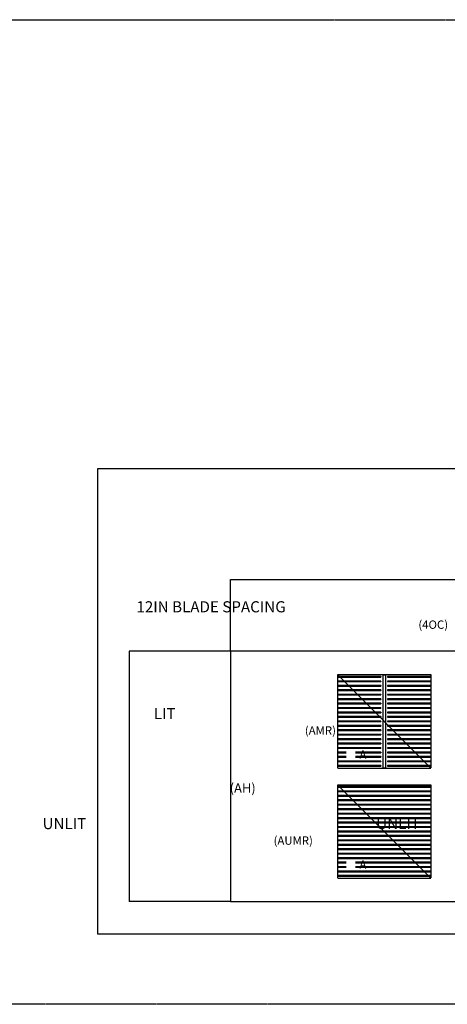
# Model space of a CAD drawing. Units: inches. Extents: x -517 to 7164, y 59 to 2025.
# Drawn here: x 4656 to 5040, y 1140 to 2025 of the extents above; entities that cross this region are included whole.
import ezdxf

# ---------------------------------------------------------------- set-up
doc = ezdxf.new("R2010")
doc.units = ezdxf.units.IN
doc.header["$MEASUREMENT"] = 0
doc.linetypes.add('DOT2', pattern=[0.025, 0, -0.025])
doc.linetypes.add('HIDDEN', pattern=[0.075, 0.05, -0.025])
doc.layers.add('Borders', color=253, linetype='DOT2', plot=False)
doc.layers.add('Lights', color=40, linetype='Continuous')

# ---------------------------------------------------------------- blocks, each defined once
blk = doc.blocks.new('AMR_AHA_77_4OC_FocalPoint')
for p, q in [((0, 84), (84, 0)), ((39, 82.25), (0.125, 82.25)), ((0.125, 82.25), (0.125, 81.75)), ((39, 82.25), (0.125, 82.25)), ((0.125, 82.25), (0.125, 81.75)), ((39, 81.75), (0.125, 81.75)), ((0.125, 81.75), (39, 81.75)), ((39, 82.25), (39, 81.75)), ((39, 81.75), (39, 82.25)), ((45, 82.25), (83.875, 82.25)), ((45, 82.25), (45, 81.75)), ((83.875, 82.25), (45, 82.25)), ((45, 82.25), (45, 81.75)), ((45, 81.75), (83.875, 81.75)), ((45, 81.75), (83.875, 81.75)), ((83.875, 82.25), (83.875, 81.75)), ((83.875, 81.75), (83.875, 82.25)), ((39, 78.25), (0.125, 78.25)), ((0.125, 78.25), (0.125, 77.75)), ((39, 78.25), (0.125, 78.25)), ((0.125, 78.25), (0.125, 77.75)), ((39, 77.75), (0.125, 77.75)), ((0.125, 77.75), (39, 77.75)), ((39, 74.25), (0.125, 74.25)), ((0.125, 74.25), (0.125, 73.75)), ((39, 74.25), (0.125, 74.25)), ((0.125, 74.25), (0.125, 73.75)), ((39, 73.75), (0.125, 73.75)), ((0.125, 73.75), (39, 73.75)), ((39, 78.25), (39, 77.75)), ((39, 77.75), (39, 78.25)), ((39, 74.25), (39, 73.75)), ((39, 73.75), (39, 74.25)), ((45, 78.25), (83.875, 78.25)), ((45, 78.25), (45, 77.75)), ((83.875, 78.25), (45, 78.25)), ((45, 78.25), (45, 77.75)), ((45, 77.75), (83.875, 77.75)), ((45, 77.75), (83.875, 77.75)), ((45, 74.25), (83.875, 74.25)), ((45, 74.25), (45, 73.75)), ((83.875, 74.25), (45, 74.25)), ((45, 74.25), (45, 73.75)), ((45, 73.75), (83.875, 73.75)), ((45, 73.75), (83.875, 73.75)), ((83.875, 78.25), (83.875, 77.75)), ((83.875, 77.75), (83.875, 78.25)), ((83.875, 74.25), (83.875, 73.75)), ((83.875, 73.75), (83.875, 74.25)), ((39, 70.25), (0.125, 70.25)), ((0.125, 70.25), (0.125, 69.75)), ((39, 70.25), (0.125, 70.25)), ((0.125, 70.25), (0.125, 69.75)), ((39, 69.75), (0.125, 69.75)), ((0.125, 69.75), (39, 69.75)), ((39, 66.25), (0.125, 66.25)), ((0.125, 66.25), (0.125, 65.75)), ((39, 66.25), (0.125, 66.25)), ((0.125, 66.25), (0.125, 65.75)), ((39, 65.75), (0.125, 65.75)), ((0.125, 65.75), (39, 65.75)), ((39, 62.25), (0.125, 62.25)), ((0.125, 62.25), (0.125, 61.75)), ((39, 62.25), (0.125, 62.25)), ((0.125, 62.25), (0.125, 61.75)), ((39, 70.25), (39, 69.75)), ((39, 69.75), (39, 70.25)), ((39, 66.25), (39, 65.75)), ((39, 65.75), (39, 66.25)), ((39, 62.25), (39, 61.75)), ((39, 61.75), (39, 62.25)), ((45, 70.25), (83.875, 70.25)), ((45, 70.25), (45, 69.75)), ((83.875, 70.25), (45, 70.25)), ((45, 70.25), (45, 69.75)), ((45, 69.75), (83.875, 69.75)), ((45, 69.75), (83.875, 69.75)), ((45, 66.25), (83.875, 66.25)), ((45, 66.25), (45, 65.75)), ((83.875, 66.25), (45, 66.25)), ((45, 66.25), (45, 65.75)), ((45, 65.75), (83.875, 65.75)), ((45, 65.75), (83.875, 65.75)), ((45, 62.25), (83.875, 62.25)), ((45, 62.25), (45, 61.75)), ((83.875, 62.25), (45, 62.25)), ((45, 62.25), (45, 61.75)), ((83.875, 70.25), (83.875, 69.75)), ((83.875, 69.75), (83.875, 70.25)), ((83.875, 66.25), (83.875, 65.75)), ((83.875, 65.75), (83.875, 66.25)), ((83.875, 62.25), (83.875, 61.75)), ((83.875, 61.75), (83.875, 62.25)), ((39, 61.75), (0.125, 61.75)), ((0.125, 61.75), (39, 61.75)), ((39, 58.25), (0.125, 58.25)), ((0.125, 58.25), (0.125, 57.75)), ((39, 58.25), (0.125, 58.25)), ((0.125, 58.25), (0.125, 57.75)), ((39, 57.75), (0.125, 57.75)), ((0.125, 57.75), (39, 57.75)), ((39, 54.25), (0.125, 54.25)), ((0.125, 54.25), (0.125, 53.75)), ((39, 54.25), (0.125, 54.25)), ((0.125, 54.25), (0.125, 53.75)), ((39, 53.75), (0.125, 53.75)), ((0.125, 53.75), (39, 53.75)), ((39, 58.25), (39, 57.75)), ((39, 57.75), (39, 58.25)), ((39, 54.25), (39, 53.75)), ((39, 53.75), (39, 54.25)), ((45, 61.75), (83.875, 61.75)), ((45, 61.75), (83.875, 61.75)), ((45, 58.25), (83.875, 58.25)), ((45, 58.25), (45, 57.75)), ((83.875, 58.25), (45, 58.25)), ((45, 58.25), (45, 57.75)), ((45, 57.75), (83.875, 57.75)), ((45, 57.75), (83.875, 57.75)), ((45, 54.25), (83.875, 54.25)), ((45, 54.25), (45, 53.75)), ((83.875, 54.25), (45, 54.25)), ((45, 54.25), (45, 53.75)), ((45, 53.75), (83.875, 53.75)), ((45, 53.75), (83.875, 53.75)), ((83.875, 58.25), (83.875, 57.75)), ((83.875, 57.75), (83.875, 58.25)), ((83.875, 54.25), (83.875, 53.75)), ((83.875, 53.75), (83.875, 54.25)), ((39, 50.25), (0.125, 50.25)), ((0.125, 50.25), (0.125, 49.75)), ((39, 50.25), (0.125, 50.25)), ((0.125, 50.25), (0.125, 49.75)), ((39, 49.75), (0.125, 49.75)), ((0.125, 49.75), (39, 49.75)), ((39, 46.25), (0.125, 46.25)), ((0.125, 46.25), (0.125, 45.75)), ((39, 46.25), (0.125, 46.25)), ((0.125, 46.25), (0.125, 45.75)), ((39, 45.75), (0.125, 45.75)), ((0.125, 45.75), (39, 45.75)), ((39, 50.25), (39, 49.75)), ((39, 49.75), (39, 50.25)), ((39, 46.25), (39, 45.75)), ((39, 45.75), (39, 46.25)), ((45, 50.25), (83.875, 50.25)), ((45, 50.25), (45, 49.75)), ((83.875, 50.25), (45, 50.25)), ((45, 50.25), (45, 49.75)), ((45, 49.75), (83.875, 49.75)), ((45, 49.75), (83.875, 49.75)), ((45, 46.25), (83.875, 46.25)), ((45, 46.25), (45, 45.75)), ((83.875, 46.25), (45, 46.25)), ((45, 46.25), (45, 45.75)), ((45, 45.75), (83.875, 45.75)), ((45, 45.75), (83.875, 45.75)), ((83.875, 50.25), (83.875, 49.75)), ((83.875, 49.75), (83.875, 50.25)), ((83.875, 46.25), (83.875, 45.75)), ((83.875, 45.75), (83.875, 46.25)), ((39, 42.25), (0.125, 42.25)), ((0.125, 42.25), (0.125, 41.75)), ((39, 42.25), (0.125, 42.25)), ((0.125, 42.25), (0.125, 41.75)), ((39, 41.75), (0.125, 41.75)), ((0.125, 41.75), (39, 41.75)), ((39, 38.25), (0.125, 38.25)), ((0.125, 38.25), (0.125, 37.75)), ((39, 38.25), (0.125, 38.25)), ((0.125, 38.25), (0.125, 37.75)), ((39, 37.75), (0.125, 37.75)), ((0.125, 37.75), (39, 37.75)), ((39, 42.25), (39, 41.75)), ((39, 41.75), (39, 42.25)), ((39, 38.25), (39, 37.75)), ((39, 37.75), (39, 38.25)), ((45, 42.25), (83.875, 42.25)), ((45, 42.25), (45, 41.75)), ((83.875, 42.25), (45, 42.25)), ((45, 42.25), (45, 41.75)), ((45, 41.75), (83.875, 41.75)), ((45, 41.75), (83.875, 41.75)), ((45, 38.25), (83.875, 38.25)), ((45, 38.25), (45, 37.75)), ((83.875, 38.25), (45, 38.25)), ((45, 38.25), (45, 37.75)), ((45, 37.75), (83.875, 37.75)), ((45, 37.75), (83.875, 37.75)), ((83.875, 42.25), (83.875, 41.75)), ((83.875, 41.75), (83.875, 42.25)), ((83.875, 38.25), (83.875, 37.75)), ((83.875, 37.75), (83.875, 38.25)), ((39, 34.25), (0.125, 34.25)), ((0.125, 34.25), (0.125, 33.75)), ((39, 34.25), (0.125, 34.25)), ((0.125, 34.25), (0.125, 33.75)), ((39, 33.75), (0.125, 33.75)), ((0.125, 33.75), (39, 33.75)), ((39, 30.25), (0.125, 30.25)), ((0.125, 30.25), (0.125, 29.75)), ((39, 30.25), (0.125, 30.25)), ((0.125, 30.25), (0.125, 29.75)), ((39, 29.75), (0.125, 29.75)), ((0.125, 29.75), (39, 29.75)), ((39, 34.25), (39, 33.75)), ((39, 33.75), (39, 34.25)), ((39, 30.25), (39, 29.75)), ((39, 29.75), (39, 30.25)), ((45, 34.25), (83.875, 34.25)), ((45, 34.25), (45, 33.75)), ((83.875, 34.25), (45, 34.25)), ((45, 34.25), (45, 33.75)), ((45, 33.75), (83.875, 33.75)), ((45, 33.75), (83.875, 33.75)), ((45, 30.25), (83.875, 30.25)), ((45, 30.25), (45, 29.75)), ((83.875, 30.25), (45, 30.25)), ((45, 30.25), (45, 29.75)), ((45, 29.75), (83.875, 29.75)), ((45, 29.75), (83.875, 29.75)), ((83.875, 34.25), (83.875, 33.75)), ((83.875, 33.75), (83.875, 34.25)), ((83.875, 30.25), (83.875, 29.75)), ((83.875, 29.75), (83.875, 30.25)), ((39, 26.25), (0.125, 26.25)), ((0.125, 26.25), (0.125, 25.75)), ((39, 26.25), (0.125, 26.25)), ((0.125, 26.25), (0.125, 25.75)), ((39, 25.75), (0.125, 25.75)), ((0.125, 25.75), (39, 25.75)), ((39, 22.25), (0.125, 22.25)), ((0.125, 22.25), (0.125, 21.75)), ((39, 22.25), (0.125, 22.25)), ((0.125, 22.25), (0.125, 21.75)), ((39, 21.75), (0.125, 21.75)), ((0.125, 21.75), (39, 21.75)), ((39, 18.25), (0.125, 18.25)), ((0.125, 18.25), (0.125, 17.75)), ((39, 18.25), (0.125, 18.25)), ((0.125, 18.25), (0.125, 17.75)), ((39, 17.75), (0.125, 17.75)), ((0.125, 17.75), (39, 17.75)), ((39, 26.25), (39, 25.75)), ((39, 25.75), (39, 26.25)), ((39, 22.25), (39, 21.75)), ((39, 21.75), (39, 22.25)), ((39, 18.25), (39, 17.75)), ((39, 17.75), (39, 18.25)), ((45, 26.25), (83.875, 26.25)), ((45, 26.25), (45, 25.75)), ((83.875, 26.25), (45, 26.25)), ((45, 26.25), (45, 25.75)), ((45, 25.75), (83.875, 25.75)), ((45, 25.75), (83.875, 25.75)), ((45, 22.25), (83.875, 22.25)), ((45, 22.25), (45, 21.75)), ((83.875, 22.25), (45, 22.25)), ((45, 22.25), (45, 21.75)), ((45, 21.75), (83.875, 21.75)), ((45, 21.75), (83.875, 21.75)), ((45, 18.25), (83.875, 18.25)), ((45, 18.25), (45, 17.75)), ((83.875, 18.25), (45, 18.25)), ((45, 18.25), (45, 17.75)), ((45, 17.75), (83.875, 17.75)), ((45, 17.75), (83.875, 17.75)), ((83.875, 26.25), (83.875, 25.75)), ((83.875, 25.75), (83.875, 26.25)), ((83.875, 22.25), (83.875, 21.75)), ((83.875, 21.75), (83.875, 22.25)), ((83.875, 18.25), (83.875, 17.75)), ((83.875, 17.75), (83.875, 18.25)), ((39, 14.25), (0.125, 14.25)), ((0.125, 14.25), (0.125, 13.75)), ((39, 14.25), (0.125, 14.25)), ((0.125, 14.25), (0.125, 13.75)), ((39, 13.75), (0.125, 13.75)), ((0.125, 13.75), (39, 13.75)), ((39, 10.25), (0.125, 10.25)), ((0.125, 10.25), (0.125, 9.75)), ((39, 10.25), (0.125, 10.25)), ((0.125, 10.25), (0.125, 9.75)), ((39, 9.75), (0.125, 9.75)), ((0.125, 9.75), (39, 9.75)), ((39, 14.25), (39, 13.75)), ((39, 13.75), (39, 14.25)), ((39, 10.25), (39, 9.75)), ((39, 9.75), (39, 10.25)), ((45, 14.25), (83.875, 14.25)), ((45, 14.25), (45, 13.75)), ((83.875, 14.25), (45, 14.25)), ((45, 14.25), (45, 13.75)), ((45, 13.75), (83.875, 13.75)), ((45, 13.75), (83.875, 13.75)), ((45, 10.25), (83.875, 10.25)), ((45, 10.25), (45, 9.75)), ((83.875, 10.25), (45, 10.25)), ((45, 10.25), (45, 9.75)), ((45, 9.75), (83.875, 9.75)), ((45, 9.75), (83.875, 9.75)), ((83.875, 14.25), (83.875, 13.75)), ((83.875, 13.75), (83.875, 14.25)), ((83.875, 10.25), (83.875, 9.75)), ((83.875, 9.75), (83.875, 10.25)), ((39, 6.25), (0.125, 6.25)), ((0.125, 6.25), (0.125, 5.75)), ((39, 6.25), (0.125, 6.25)), ((0.125, 6.25), (0.125, 5.75)), ((39, 5.75), (0.125, 5.75)), ((0.125, 5.75), (39, 5.75)), ((39, 2.25), (0.125, 2.25)), ((0.125, 2.25), (0.125, 1.75)), ((39, 2.25), (0.125, 2.25)), ((0.125, 2.25), (0.125, 1.75)), ((39, 1.75), (0.125, 1.75)), ((0.125, 1.75), (39, 1.75)), ((39, 6.25), (39, 5.75)), ((39, 5.75), (39, 6.25)), ((39, 2.25), (39, 1.75)), ((39, 1.75), (39, 2.25)), ((45, 6.25), (83.875, 6.25)), ((45, 6.25), (45, 5.75)), ((83.875, 6.25), (45, 6.25)), ((45, 6.25), (45, 5.75)), ((45, 5.75), (83.875, 5.75)), ((45, 5.75), (83.875, 5.75)), ((45, 2.25), (83.875, 2.25)), ((45, 2.25), (45, 1.75)), ((83.875, 2.25), (45, 2.25)), ((45, 2.25), (45, 1.75)), ((45, 1.75), (83.875, 1.75)), ((45, 1.75), (83.875, 1.75)), ((83.875, 6.25), (83.875, 5.75)), ((83.875, 5.75), (83.875, 6.25)), ((83.875, 2.25), (83.875, 1.75)), ((83.875, 1.75), (83.875, 2.25))]:
    blk.add_line(p, q)
at = {"layer": 'Borders'}
for p, q in [((0, 84), (84, 84)), ((0, 84), (0, 0)), ((84, 84), (84, 0)), ((0, 0), (84, 0))]:
    blk.add_line(p, q, dxfattribs=at)
at = {"layer": 'Lights'}
for p, q in [((40.865, 83.895), (43.135, 83.895)), ((40.865, 83.895), (40.865, 0.105)), ((43.135, 83.895), (43.135, 0.105)), ((40.865, 0.105), (43.135, 0.105))]:
    blk.add_line(p, q, dxfattribs=at)
at = {"insert": (7.931, 15.889), "char_height": 7.5, "attachment_point": 1, "bg_fill": 3, "box_fill_scale": 1, "bg_fill_color": 256, "bg_fill_transparency": 0}
blk.add_mtext_dynamic_manual_height_columns('\\pi1.5793;{\\Ftxt|c134;A}', width=8.1586, gutter_width=0.625, heights=[0], dxfattribs=at)
blk = doc.blocks.new('AUMR_AHA_77_4OC_FocalPoint')
for p, q in [((0, 84), (84, 0)), ((83.875, 82.25), (0.125, 82.25)), ((0.125, 82.25), (0.125, 81.75)), ((0.125, 81.75), (83.875, 81.75)), ((83.875, 81.75), (83.875, 82.25)), ((83.875, 78.25), (0.125, 78.25)), ((0.125, 78.25), (0.125, 77.75)), ((0.125, 77.75), (83.875, 77.75)), ((83.875, 74.25), (0.125, 74.25)), ((0.125, 74.25), (0.125, 73.75)), ((0.125, 73.75), (83.875, 73.75)), ((83.875, 77.75), (83.875, 78.25)), ((83.875, 73.75), (83.875, 74.25)), ((83.875, 70.25), (0.125, 70.25)), ((0.125, 70.25), (0.125, 69.75)), ((0.125, 69.75), (83.875, 69.75)), ((83.875, 66.25), (0.125, 66.25)), ((0.125, 66.25), (0.125, 65.75)), ((0.125, 65.75), (83.875, 65.75)), ((83.875, 62.25), (0.125, 62.25)), ((0.125, 62.25), (0.125, 61.75)), ((83.875, 69.75), (83.875, 70.25)), ((83.875, 65.75), (83.875, 66.25)), ((83.875, 61.75), (83.875, 62.25)), ((0.125, 61.75), (83.875, 61.75)), ((83.875, 58.25), (0.125, 58.25)), ((0.125, 58.25), (0.125, 57.75)), ((0.125, 57.75), (83.875, 57.75)), ((83.875, 54.25), (0.125, 54.25)), ((0.125, 54.25), (0.125, 53.75)), ((0.125, 53.75), (83.875, 53.75)), ((83.875, 57.75), (83.875, 58.25)), ((83.875, 53.75), (83.875, 54.25)), ((83.875, 50.25), (0.125, 50.25)), ((0.125, 50.25), (0.125, 49.75)), ((0.125, 49.75), (83.875, 49.75)), ((83.875, 46.25), (0.125, 46.25)), ((0.125, 46.25), (0.125, 45.75)), ((0.125, 45.75), (83.875, 45.75)), ((83.875, 49.75), (83.875, 50.25)), ((83.875, 45.75), (83.875, 46.25)), ((83.875, 42.25), (0.125, 42.25)), ((0.125, 42.25), (0.125, 41.75)), ((0.125, 41.75), (83.875, 41.75)), ((83.875, 38.25), (0.125, 38.25)), ((0.125, 38.25), (0.125, 37.75)), ((0.125, 37.75), (83.875, 37.75)), ((83.875, 41.75), (83.875, 42.25)), ((83.875, 37.75), (83.875, 38.25)), ((83.875, 34.25), (0.125, 34.25)), ((0.125, 34.25), (0.125, 33.75)), ((0.125, 33.75), (83.875, 33.75)), ((83.875, 30.25), (0.125, 30.25)), ((0.125, 30.25), (0.125, 29.75)), ((0.125, 29.75), (83.875, 29.75)), ((83.875, 33.75), (83.875, 34.25)), ((83.875, 29.75), (83.875, 30.25)), ((83.875, 26.25), (0.125, 26.25)), ((0.125, 26.25), (0.125, 25.75)), ((0.125, 25.75), (83.875, 25.75)), ((83.875, 22.25), (0.125, 22.25)), ((0.125, 22.25), (0.125, 21.75)), ((0.125, 21.75), (83.875, 21.75)), ((83.875, 18.25), (0.125, 18.25)), ((0.125, 18.25), (0.125, 17.75)), ((0.125, 17.75), (83.875, 17.75)), ((83.875, 25.75), (83.875, 26.25)), ((83.875, 21.75), (83.875, 22.25)), ((83.875, 17.75), (83.875, 18.25)), ((83.875, 14.25), (0.125, 14.25)), ((0.125, 14.25), (0.125, 13.75)), ((0.125, 13.75), (83.875, 13.75)), ((83.875, 10.25), (0.125, 10.25)), ((0.125, 10.25), (0.125, 9.75)), ((0.125, 9.75), (83.875, 9.75)), ((83.875, 13.75), (83.875, 14.25)), ((83.875, 9.75), (83.875, 10.25)), ((83.875, 6.25), (0.125, 6.25)), ((0.125, 6.25), (0.125, 5.75)), ((0.125, 5.75), (83.875, 5.75)), ((83.875, 2.25), (0.125, 2.25)), ((0.125, 2.25), (0.125, 1.75)), ((0.125, 1.75), (83.875, 1.75)), ((83.875, 5.75), (83.875, 6.25)), ((83.875, 1.75), (83.875, 2.25))]:
    blk.add_line(p, q)
at = {"layer": 'Borders'}
for p, q in [((0, 84), (84, 84)), ((0, 84), (0, 0)), ((84, 84), (84, 0)), ((0, 0), (84, 0))]:
    blk.add_line(p, q, dxfattribs=at)
at = {"insert": (7.931, 15.889), "char_height": 7.5, "attachment_point": 1, "bg_fill": 3, "box_fill_scale": 1, "bg_fill_color": 256, "bg_fill_transparency": 0}
blk.add_mtext_dynamic_manual_height_columns('\\pi1.5793;{\\Ftxt|c134;A}', width=8.1586, gutter_width=0.625, heights=[0], dxfattribs=at)

msp = doc.modelspace()

# ---------------------------------------------------------------- linework, layer by layer
for p, q in [((4845.48, 1457.24), (4845.48, 1521.91)), ((4845.48, 1521.91), (5745.48, 1521.91)), ((4754.25, 1457.24), (4754.25, 1232.24)), ((4845.48, 1457.24), (4754.25, 1457.24)), ((4845.48, 1232.24), (4754.25, 1232.24))]:
    msp.add_line(p, q)
at = {"linetype": 'HIDDEN'}
msp.add_lwpolyline([(1676.02, 2025.47), (7163.68, 2025.47), (7163.68, 1139.69), (1676.02, 1139.69)], close=True, dxfattribs=at)
for points in [[(4725.73, 1203.19), (5775.73, 1203.19), (5775.73, 1621.52), (4725.73, 1621.52)], [(4845.48, 1232.24), (5145.48, 1232.24), (5145.48, 1457.24), (4845.48, 1457.24)]]:
    msp.add_lwpolyline(points, close=True)

# ---------------------------------------------------------------- texts
at = {"char_height": 10, "attachment_point": 1}
for s, insert in [('\\pi-83.33333;12IN BLADE SPACING', (5594.11, 1502.3)), ('\\pi-11.66667;LIT', (4893.06, 1406.26)), ('\\pi-21.66667;UNLIT', (4893.06, 1307.26))]:
    msp.add_mtext(s, dxfattribs=dict(at, insert=insert))
at = {"width": 40.7221, "attachment_point": 1}
for s, insert, char_height in [('\\pi5.36104;(4OC)', (4974.07, 1484.99), 7.5), ('\\pi7.61104;(AH)', (4779.98, 1338.52), 8.5), ('\\pi1.61104;(AUMR)', (4872.02, 1290.74), 7.5)]:
    msp.add_mtext(s, dxfattribs=dict(at, insert=insert, char_height=char_height))

# ---------------------------------------------------------------- next in the draw order: block references
at = {"linetype": 'HIDDEN'}
for name, p in [('AMR_AHA_77_4OC_FocalPoint', (4941.52, 1352.24)), ('AUMR_AHA_77_4OC_FocalPoint', (4941.52, 1253.24))]:
    msp.add_blockref(name, p, dxfattribs=at)

# ---------------------------------------------------------------- next in the draw order: texts
at = {"insert": (4872.02, 1389.74), "char_height": 7.5, "width": 40.7221, "attachment_point": 1}
msp.add_mtext('\\pi5.36104;(AMR)', dxfattribs=at)
at = {"insert": (5193.06, 1307.26), "char_height": 10, "attachment_point": 1}
msp.add_mtext('\\pi-21.66667;UNLIT', dxfattribs=at)

doc.saveas('drawing.dxf')
